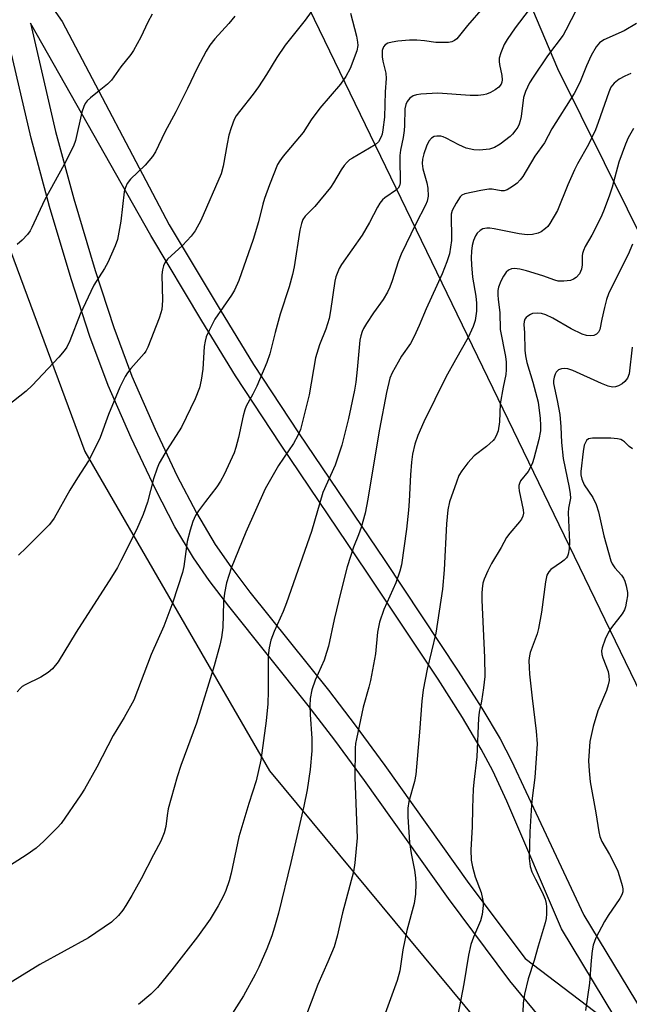
# Model space of a CAD drawing. Units: inches. Extents: x 1207771 to 1213771, y 553456 to 557457.
# Drawn here: x 1213317 to 1213472, y 555627 to 555877 of the extents above; entities that cross this region are included whole.
import ezdxf

# ---------------------------------------------------------------- set-up
doc = ezdxf.new("R2010")
doc.units = ezdxf.units.IN
doc.header["$MEASUREMENT"] = 0
for name, color, linetype in [('NTRL-Pasture Land', 2, 'Continuous'), ('NTRL-Trees', 3, 'Continuous'), ('TRANS-Driveway', 251, 'Continuous'), ('Undefined', 1, 'Continuous')]:
    doc.layers.add(name, color=color, linetype=linetype)

msp = doc.modelspace()

# ---------------------------------------------------------------- linework, layer by layer
at = {"layer": 'NTRL-Pasture Land'}
msp.add_lwpolyline([(1213197.1, 556135.82), (1213251.48, 555998.36), (1213291.57, 555880.92), (1213333.83, 555767.14), (1213380.58, 555686.17), (1213433.87, 555622.03), (1213447.81, 555593.72), (1213448.34, 555579.91), (1213442.52, 555544.27), (1213435.82, 555538.91), (1213418.2, 555517.24), (1213394.75, 555497.13), (1213370.73, 555481.94)], dxfattribs=at)
at = {"layer": 'NTRL-Trees'}
msp.add_lwpolyline([(1213700.42, 555404.72), (1213675.62, 555392.63), (1213632.58, 555450.02), (1213539.11, 555585.4), (1213517.84, 555626.54), (1213490.24, 555673.63), (1213388.16, 555884.74), (1213401.49, 555910.11), (1213422.82, 555915.44), (1213433.66, 555911.37), (1213453.6, 555864.22), (1213542, 555685.98), (1213708.84, 555427.88)], close=True, dxfattribs=at)
at = {"layer": 'TRANS-Driveway'}
for points in [[(1213315.4, 555894.18, 0), (1213328.04, 555876.15, 0), (1213355.22, 555824.55, 0), (1213368.11, 555803.01, 0), (1213376.57, 555789.21, 0), (1213387.92, 555771.86, 0), (1213409.8, 555739.51, 0), (1213428.42, 555711.46, 0), (1213434.4, 555702.03, 0), (1213439.04, 555694.24, 0), (1213441.95, 555688.69, 0), (1213445.59, 555680.92, 0), (1213460.31, 555649.55, 0), (1213488.43, 555603.09, 0), (1213505.02, 555575.71, 0), (1213514.28, 555561.03, 0), (1213527.67, 555541.62, 0), (1213549.7, 555511.07, 0), (1213576.79, 555473.48, 0)], [(1213571.51, 555469.37, 0), (1213544.28, 555507.15, 0), (1213522.16, 555537.85, 0), (1213510.3, 555555.03, 0), (1213483.98, 555583.23, 0), (1213470.09, 555598.55, 0), (1213461.84, 555608.28, 0), (1213441.55, 555632.98, 0), (1213425.95, 555653.81, 0), (1213404.65, 555683.71, 0), (1213397.16, 555693.93, 0), (1213390.44, 555702.77, 0), (1213370.28, 555727.9, 0), (1213365.36, 555734.38, 0), (1213361.32, 555740.14, 0), (1213356.66, 555747.98, 0), (1213351.78, 555757.36, 0), (1213345.52, 555770.6, 0), (1213339.75, 555783.86, 0), (1213335.1, 555796.27, 0), (1213330.33, 555810.86, 0), (1213324.88, 555829.22, 0), (1213320.2, 555846.52, 0), (1213312.62, 555879.17, 0)]]:
    msp.add_polyline3d(points, dxfattribs=at)
msp.add_polyline3d([(1213445.4, 555638.56, 0), (1213470.87, 555619.21, 0), (1213454.6, 555646.09, 0), (1213440.78, 555678.46, 0), (1213437.18, 555686.17, 0), (1213434.29, 555691.67, 0), (1213429.5, 555699.69, 0), (1213423.32, 555709.42, 0), (1213405.3, 555736.55, 0), (1213383.39, 555768.95, 0), (1213372.03, 555786.32, 0), (1213363.5, 555800.21, 0), (1213350.54, 555821.89, 0), (1213320.02, 555875.7, 0), (1213326.41, 555848.23, 0), (1213331.04, 555831.12, 0), (1213336.42, 555812.96, 0), (1213341.14, 555798.52, 0), (1213345.75, 555786.25, 0), (1213351.61, 555772.79, 0), (1213357.15, 555761.07, 0), (1213362.08, 555751.53, 0), (1213366.8, 555743.58, 0), (1213370.79, 555737.88, 0), (1213375.65, 555731.48, 0), (1213395.58, 555706.63, 0), (1213402.31, 555697.78, 0), (1213409.82, 555687.55, 0), (1213431.14, 555657.6, 0)], close=True, dxfattribs=at)
at = {"layer": 'Undefined'}
for points, elevation in [([(1213459.77, 555881.85), (1213455.73, 555873.94), (1213455.02, 555872.68), (1213451.09, 555867.37), (1213447.44, 555862.04), (1213446.53, 555860.56), (1213445.52, 555858.36), (1213445.02, 555856.86), (1213444.37, 555852.04), (1213444.14, 555850.91), (1213443.89, 555850.09), (1213443.52, 555849.33), (1213443.05, 555848.63), (1213442.17, 555847.55), (1213441.57, 555846.95), (1213439.06, 555845.03), (1213437.62, 555844.17), (1213436.33, 555843.79), (1213433.8, 555843.5), (1213432.39, 555843.58), (1213430.44, 555844.02), (1213428.61, 555844.83), (1213425.35, 555846.58), (1213424.58, 555846.89), (1213424.07, 555847.01), (1213423.03, 555847.07), (1213422.3, 555846.94), (1213421.67, 555846.57), (1213420.99, 555845.79), (1213420.37, 555844.51), (1213419.68, 555842.6), (1213419.37, 555841.23), (1213419.27, 555840.12), (1213419.44, 555838.75), (1213420.44, 555835.25), (1213420.73, 555833.86), (1213420.8, 555831.81), (1213420.56, 555830.55), (1213420.15, 555829.54), (1213417.66, 555824.85), (1213413.95, 555817.17), (1213413.23, 555815.21), (1213411.72, 555810.38), (1213411.13, 555808.79), (1213410.55, 555807.51), (1213409.43, 555805.62), (1213406.95, 555802.25), (1213405.16, 555799.57), (1213404.41, 555798.32), (1213404.08, 555797.53), (1213403.75, 555796.43), (1213403.53, 555795.3), (1213402.84, 555787.88), (1213402.46, 555784.67), (1213402.12, 555782.64), (1213400.67, 555775.45), (1213398.94, 555768.7), (1213397.23, 555763.69), (1213394.11, 555756.69), (1213391.27, 555746.83), (1213384.88, 555728.73), (1213384.04, 555726.59), (1213381.75, 555721.49), (1213380.95, 555719.28), (1213380.52, 555717.31), (1213380.31, 555715.44), (1213380.25, 555712.91), (1213380.28, 555706.38), (1213380.18, 555703.18), (1213379.73, 555698.81), (1213378.44, 555688.9), (1213377.26, 555683.66), (1213375.37, 555677.86), (1213372.86, 555669.41), (1213370.89, 555660.23), (1213370.37, 555658.26), (1213369.54, 555655.81), (1213368.95, 555654.49), (1213367.56, 555651.92), (1213365.56, 555648.59), (1213362.38, 555644.13), (1213355.89, 555635.71), (1213352.23, 555631.27), (1213350.57, 555629.53), (1213347.45, 555626.94)], 474), ([(1213446.4, 555879.18), (1213442.86, 555874.5), (1213440.8, 555871.55), (1213440.05, 555870.27), (1213439.21, 555868.16), (1213438.85, 555866.81), (1213438.8, 555866), (1213438.87, 555865.19), (1213439.47, 555862.42), (1213439.58, 555861.33), (1213439.5, 555860.77), (1213439.31, 555860.25), (1213438.69, 555859.43), (1213437.84, 555858.78), (1213436.63, 555858.11), (1213435.62, 555857.68), (1213434.84, 555857.49), (1213433.46, 555857.38), (1213431.49, 555857.38), (1213423.29, 555857.91), (1213418.98, 555857.67), (1213417.85, 555857.54), (1213417.06, 555857.31), (1213416.19, 555856.7), (1213415.49, 555855.87), (1213415.15, 555855.1), (1213414.92, 555853.95), (1213414.83, 555849.76), (1213414.73, 555848.47), (1213414.49, 555846.71), (1213413.85, 555843.51), (1213413.67, 555842.13), (1213413.63, 555840.7), (1213413.74, 555836.05), (1213413.69, 555835.23), (1213413.53, 555834.48), (1213413.18, 555833.84), (1213412.83, 555833.47), (1213409.86, 555831.42), (1213409.25, 555830.88), (1213408.55, 555830.03), (1213407.96, 555829.06), (1213405.94, 555825.15), (1213404.11, 555821.93), (1213398.89, 555814.54), (1213398.29, 555813.54), (1213397.72, 555812.24), (1213397.45, 555811.43), (1213397.2, 555810.29), (1213396.08, 555802.78), (1213395.72, 555800.83), (1213394.86, 555798.1), (1213393.28, 555794.12), (1213392.27, 555790.82), (1213390.65, 555781.49), (1213388.45, 555772.66), (1213387.82, 555771.21), (1213386.68, 555769.14), (1213382.91, 555763.59), (1213379.52, 555757.69), (1213374.6, 555746.66), (1213370.87, 555737.55), (1213369.7, 555733.79), (1213369.22, 555731.22), (1213368.99, 555728.97), (1213368.76, 555722.53), (1213368.42, 555720), (1213368, 555718), (1213366.61, 555712.79), (1213362.08, 555698.25), (1213358.17, 555687.54), (1213357.23, 555684.67), (1213354.96, 555676.5), (1213354.65, 555674.84), (1213354.34, 555672.04), (1213353.93, 555670.42), (1213353.09, 555668.31), (1213351.23, 555664.91), (1213348.07, 555658.78), (1213345.75, 555654.61), (1213344.23, 555652.06), (1213343.41, 555650.83), (1213342.31, 555649.47), (1213340.53, 555647.83), (1213334.76, 555643.87), (1213322.43, 555637.1), (1213312.22, 555630.82)], 476), ([(1213434.72, 555879.65), (1213430.77, 555875.11), (1213428.06, 555871.72), (1213427.47, 555871.26), (1213426.79, 555870.97), (1213425.95, 555870.83), (1213424.8, 555870.75), (1213422.76, 555870.79), (1213419.86, 555871.22), (1213417.92, 555871.37), (1213416.1, 555871.34), (1213413.1, 555871.15), (1213411.66, 555870.91), (1213410.57, 555870.61), (1213409.92, 555870.23), (1213409.5, 555869.72), (1213409.2, 555868.77), (1213409.16, 555867.12), (1213409.34, 555866.03), (1213410.07, 555863.01), (1213410.21, 555861.7), (1213409.92, 555858.27), (1213409.72, 555851.83), (1213409.35, 555848.62), (1213409.14, 555847.59), (1213408.89, 555846.84), (1213408.2, 555845.63), (1213407.39, 555844.89), (1213405.97, 555843.98), (1213401.63, 555841.49), (1213400.89, 555841.01), (1213400.25, 555840.47), (1213399.55, 555839.65), (1213398.76, 555838.54), (1213396.87, 555835.24), (1213396.03, 555834.03), (1213392.08, 555829.26), (1213389.64, 555826.76), (1213389.04, 555825.89), (1213388.68, 555824.88), (1213388.33, 555823.23), (1213386.86, 555813.96), (1213386.44, 555811.95), (1213385.61, 555808.85), (1213383.32, 555801.91), (1213382.03, 555797.3), (1213380.66, 555791.83), (1213379.92, 555789.66), (1213377.36, 555783.65), (1213376.38, 555781.62), (1213374.73, 555778.57), (1213374.34, 555777.66), (1213373.92, 555776.17), (1213372.78, 555770.69), (1213372.09, 555768.14), (1213371.62, 555766.77), (1213369.08, 555761.25), (1213368.19, 555759.57), (1213367.24, 555758.15), (1213364.36, 555754.47), (1213362.63, 555752.1), (1213361.89, 555750.88), (1213361.21, 555749.35), (1213360.5, 555747.21), (1213359.76, 555744.28), (1213358.86, 555737.94), (1213358.58, 555736.47), (1213356.15, 555728.93), (1213353.86, 555722.83), (1213350.65, 555715.64), (1213346.23, 555704.07), (1213343.82, 555699.69), (1213341.01, 555695.11), (1213336.82, 555687.07), (1213333.69, 555681.52), (1213332.76, 555680.06), (1213327.78, 555672.81), (1213326.8, 555671.7), (1213323.44, 555668.32), (1213321.47, 555666.61), (1213319.18, 555664.93), (1213313.55, 555661.35)], 478), ([(1213401.17, 555878.25), (1213402.65, 555872.36), (1213402.93, 555870.91), (1213403, 555870.04), (1213402.74, 555868.7), (1213401.04, 555864.2), (1213399.92, 555862.17), (1213398.64, 555860.24), (1213393.36, 555854.17), (1213391.17, 555851.22), (1213389.11, 555847.96), (1213384.11, 555841.98), (1213383.24, 555840.83), (1213382.67, 555839.84), (1213380.58, 555834.7), (1213379.32, 555831.28), (1213378.88, 555829.82), (1213377.79, 555825.33), (1213376.49, 555820.89), (1213372.8, 555810.48), (1213371.71, 555808.03), (1213371.01, 555806.72), (1213366.77, 555800.67), (1213365.3, 555797.78), (1213364.58, 555796.16), (1213364.29, 555795.09), (1213364.08, 555793.72), (1213363.7, 555787.99), (1213363.29, 555785.22), (1213362.84, 555783.22), (1213361.8, 555780.44), (1213358.33, 555773.3), (1213354.71, 555767.66), (1213352.64, 555764.18), (1213352.11, 555762.86), (1213351.21, 555760.17), (1213349.7, 555754.24), (1213348.62, 555751.17), (1213346.88, 555747.3), (1213342.97, 555739.42), (1213342.06, 555737.73), (1213340.57, 555735.26), (1213331.65, 555721.28), (1213327.09, 555713.77), (1213325.59, 555711.99), (1213324.52, 555711.08), (1213322.63, 555709.91), (1213318.66, 555707.98), (1213317.96, 555707.52), (1213317.38, 555707.01), (1213316.68, 555706.17)], 480), ([(1213391.21, 555878.59), (1213389.69, 555876.46), (1213384.59, 555870.12), (1213382.47, 555867.02), (1213379.83, 555862.65), (1213377.78, 555859.58), (1213376.46, 555857.72), (1213373, 555853.33), (1213372.2, 555852.17), (1213371.69, 555851.24), (1213370.86, 555849.17), (1213370.32, 555847.3), (1213369.84, 555845.12), (1213368.87, 555839.42), (1213368.34, 555837.52), (1213363.23, 555825.63), (1213361.8, 555823.09), (1213360.79, 555821.66), (1213358.57, 555819.34), (1213354.77, 555815.87), (1213354.09, 555814.98), (1213353.72, 555814.22), (1213353.48, 555813.2), (1213353.35, 555811.88), (1213353.49, 555805.37), (1213353.29, 555803.11), (1213353.09, 555802.28), (1213352.62, 555800.88), (1213349.75, 555793.52), (1213349.25, 555792.58), (1213348.81, 555791.93), (1213345.45, 555788.17), (1213344.6, 555787.09), (1213343.99, 555786.1), (1213342.66, 555783.45), (1213339.79, 555776.46), (1213337.7, 555770.64), (1213335.91, 555767.02), (1213334.7, 555764.72), (1213331.96, 555760.44), (1213330.05, 555757.28), (1213326.01, 555750.2), (1213325.4, 555749.27), (1213324.77, 555748.49), (1213318.97, 555742.66), (1213316.97, 555740.83)], 482), ([(1213473.64, 555875.59), (1213470.47, 555873.78), (1213465.33, 555871.46), (1213464.23, 555870.68), (1213463.38, 555869.66), (1213462.14, 555867.47), (1213460.97, 555864.85), (1213459.24, 555860.69), (1213457.83, 555857.89), (1213452.14, 555848.87), (1213450.32, 555845.34), (1213447.89, 555842), (1213444.8, 555836.81), (1213444.11, 555835.94), (1213443.34, 555835.15), (1213442.68, 555834.62), (1213441.51, 555833.86), (1213440.8, 555833.48), (1213440.06, 555833.22), (1213439.3, 555833.19), (1213437.05, 555833.63), (1213436.19, 555833.65), (1213434.15, 555833.31), (1213430.1, 555832.43), (1213429.36, 555832.08), (1213428.97, 555831.71), (1213427.88, 555830.03), (1213426.94, 555828.23), (1213426.67, 555827.31), (1213426.61, 555825.95), (1213426.77, 555822.11), (1213426.7, 555820.59), (1213426.19, 555817.2), (1213425.55, 555815.23), (1213424.34, 555812.18), (1213420.34, 555803.24), (1213418.57, 555799.08), (1213417.25, 555796.27), (1213416.31, 555794.53), (1213414.09, 555791.25), (1213413.21, 555789.78), (1213411.67, 555787.04), (1213411.13, 555785.72), (1213410.28, 555782.06), (1213408.51, 555772.8), (1213406.94, 555763.72), (1213405.57, 555755), (1213404.89, 555751.5), (1213403.86, 555747.82), (1213403.19, 555745.98), (1213401.89, 555742.86), (1213400.31, 555737.89), (1213398.67, 555731.52), (1213397.01, 555724.54), (1213395.53, 555717.8), (1213395.08, 555716.14), (1213394.43, 555714.25), (1213392.21, 555709.17), (1213391.3, 555706.69), (1213390.9, 555704.54), (1213390.83, 555702.62), (1213390.89, 555700.41), (1213391.36, 555694.35), (1213391.36, 555691.2), (1213390.89, 555686.54), (1213390.13, 555681.33), (1213389.32, 555677.18), (1213386.02, 555662.94), (1213382.87, 555650.07), (1213381.89, 555646.54), (1213381.18, 555644.36), (1213379.97, 555641.07), (1213377.91, 555636.41), (1213376.99, 555634.54), (1213373.98, 555629.17), (1213368.83, 555621.02)], 472), ([(1213472.14, 555862.93), (1213470.64, 555862.27), (1213469.22, 555861.46), (1213467.93, 555860.47), (1213467.15, 555859.46), (1213466.58, 555858.23), (1213463.93, 555850.53), (1213463.21, 555848.68), (1213461.42, 555844.94), (1213458.67, 555840.05), (1213457.87, 555838.48), (1213456.25, 555834.72), (1213453.63, 555828.19), (1213451.67, 555824.88), (1213451.13, 555824.18), (1213450.53, 555823.6), (1213449.42, 555822.78), (1213448.67, 555822.43), (1213447.3, 555822.15), (1213445.9, 555822.06), (1213443.87, 555822.33), (1213437.55, 555823.58), (1213436.47, 555823.71), (1213435.67, 555823.73), (1213434.66, 555823.52), (1213433.97, 555823.17), (1213433.22, 555822.45), (1213432.78, 555821.8), (1213432.31, 555820.58), (1213432.01, 555819.33), (1213431.82, 555817.9), (1213431.75, 555816.19), (1213431.8, 555814.47), (1213432.05, 555811.3), (1213432.87, 555806.51), (1213433.11, 555804.73), (1213433.05, 555802.66), (1213432.7, 555800.34), (1213432.23, 555798.77), (1213430.98, 555796.05), (1213427.71, 555790.33), (1213425.32, 555785.93), (1213419.72, 555774.61), (1213418.22, 555771.15), (1213417.43, 555768.98), (1213416.89, 555766.45), (1213416.59, 555764.43), (1213416.31, 555761.16), (1213416.04, 555754.55), (1213415.87, 555752.22), (1213415.36, 555747.47), (1213414.06, 555738.4), (1213413.64, 555736.78), (1213412.65, 555733.84), (1213409.59, 555727.03), (1213408.46, 555723.82), (1213408.02, 555721.33), (1213407.44, 555715.84), (1213406.18, 555709.08), (1213405.78, 555707.34), (1213404.35, 555702.28), (1213402.62, 555694.25), (1213402.43, 555693.09), (1213402.34, 555691.93), (1213402.23, 555684.46), (1213402.79, 555669.19), (1213402.27, 555662.86), (1213401.88, 555660.57), (1213399.1, 555650.17), (1213397.78, 555644.29), (1213396.99, 555641.53), (1213395.43, 555637.79), (1213392.82, 555632.02), (1213389.46, 555623.06)], 470), ([(1213472.83, 555848.97), (1213471.53, 555846.63), (1213470.81, 555845.04), (1213469.12, 555840.42), (1213467.46, 555834.14), (1213466.69, 555831.82), (1213465.25, 555828.04), (1213464.56, 555826.46), (1213462.28, 555821.97), (1213460.62, 555819.05), (1213460.15, 555818.06), (1213459.9, 555817.28), (1213459.82, 555816.72), (1213459.85, 555814.39), (1213459.68, 555813.32), (1213459.18, 555812.13), (1213458.29, 555811.2), (1213457.64, 555810.77), (1213456.88, 555810.5), (1213455.16, 555810.31), (1213453.73, 555810.33), (1213452.88, 555810.53), (1213449.84, 555811.68), (1213445.73, 555812.89), (1213444.09, 555813.31), (1213442.72, 555813.47), (1213441.93, 555813.39), (1213441.22, 555813.07), (1213440.6, 555812.54), (1213439.92, 555811.59), (1213439.26, 555810.31), (1213438.66, 555808.74), (1213438.48, 555807.93), (1213438.44, 555806.8), (1213438.52, 555805.67), (1213438.95, 555802.34), (1213439.1, 555798.05), (1213440.46, 555791.19), (1213440.59, 555789.77), (1213440.59, 555787.78), (1213440.49, 555786.67), (1213439.79, 555783.45), (1213439.09, 555779.23), (1213438.88, 555774.67), (1213438.56, 555772.36), (1213438.06, 555771.05), (1213437.63, 555770.34), (1213437.27, 555769.91), (1213435.58, 555768.39), (1213432.46, 555765.99), (1213430.91, 555764.27), (1213429.31, 555762.23), (1213428.62, 555761), (1213427.97, 555759.37), (1213426.25, 555754.38), (1213425.81, 555752.36), (1213425.44, 555748.81), (1213424.91, 555737.08), (1213424.44, 555732.26), (1213422.77, 555721.04), (1213420.6, 555711.94), (1213419.54, 555706.72), (1213419.18, 555703.85), (1213418.61, 555695.95), (1213417.69, 555685.26), (1213417.35, 555683.43), (1213415.94, 555678.36), (1213415.69, 555676.72), (1213415.65, 555674.47), (1213416.12, 555668.04), (1213416.52, 555665.19), (1213417.38, 555661.01), (1213417.65, 555659.02), (1213417.68, 555657.55), (1213417.57, 555654.87), (1213417.31, 555652.53), (1213415.45, 555645.7), (1213414.43, 555640.79), (1213413.67, 555635.47), (1213412.99, 555633.02), (1213409.56, 555623.73)], 468), ([(1213472.58, 555819.68), (1213471.47, 555817.05), (1213467.27, 555808.65), (1213466.54, 555807.04), (1213466.05, 555805.63), (1213465.53, 555803.61), (1213464.84, 555800.69), (1213464.34, 555798.05), (1213464.02, 555797.35), (1213463.5, 555796.82), (1213462.83, 555796.51), (1213462.05, 555796.44), (1213460.94, 555796.55), (1213459.86, 555796.82), (1213457.06, 555798.21), (1213452.42, 555800.91), (1213450.62, 555801.73), (1213449.56, 555802.09), (1213448.41, 555802.2), (1213447.28, 555802.07), (1213446.76, 555801.86), (1213446.05, 555801.42), (1213445.64, 555801.07), (1213445.33, 555800.65), (1213445.13, 555800.06), (1213445.09, 555799.34), (1213445.26, 555797.16), (1213445.34, 555792.8), (1213445.48, 555791.39), (1213445.84, 555789.67), (1213447.37, 555784.66), (1213448.67, 555779.62), (1213449.24, 555775.48), (1213449.31, 555773.77), (1213449.28, 555772.35), (1213448.85, 555770.12), (1213447.63, 555765.3), (1213447.28, 555764.25), (1213446.71, 555762.99), (1213446.16, 555762.04), (1213444.25, 555759.64), (1213443.94, 555758.97), (1213443.81, 555758.5), (1213443.77, 555757.99), (1213443.86, 555757.17), (1213444.93, 555752.36), (1213444.98, 555751.49), (1213444.81, 555750.73), (1213444.45, 555749.97), (1213443.98, 555749.25), (1213441.51, 555746.41), (1213440.68, 555745.31), (1213439.3, 555742.77), (1213436.85, 555738.69), (1213435.94, 555736.89), (1213435.02, 555734.78), (1213434.71, 555733.7), (1213434.5, 555732.33), (1213434.41, 555731.2), (1213434.42, 555729.41), (1213435.08, 555714.86), (1213435.22, 555710.12), (1213434.87, 555707.23), (1213434.3, 555703.79), (1213433.73, 555701.08), (1213433.54, 555699.48), (1213433.18, 555689.76), (1213432.4, 555683.31), (1213432.25, 555681.54), (1213432.03, 555676.76), (1213431.94, 555671.95), (1213431.66, 555666.15), (1213431.75, 555663.51), (1213432.07, 555661.82), (1213432.75, 555659.32), (1213434.25, 555655.33), (1213434.62, 555653.75), (1213434.73, 555652.92), (1213434.74, 555652.07), (1213434.49, 555649.78), (1213434.11, 555648.12), (1213432.28, 555644.01), (1213431.65, 555642.14), (1213431.07, 555639.42), (1213429.82, 555632.22), (1213427.57, 555620.29)], 466), ([(1213472.56, 555793.54), (1213471.74, 555786.79), (1213471.34, 555785.74), (1213470.66, 555784.84), (1213470.01, 555784.29), (1213469.04, 555783.74), (1213468.27, 555783.47), (1213467.51, 555783.43), (1213466.4, 555783.71), (1213464.75, 555784.34), (1213457.51, 555787.62), (1213456.19, 555788.08), (1213455.39, 555788.19), (1213454.58, 555788.1), (1213453.85, 555787.78), (1213453.27, 555787.22), (1213453, 555786.75), (1213452.73, 555785.96), (1213452.58, 555785.13), (1213452.58, 555784.37), (1213453.53, 555780.03), (1213454.17, 555776.51), (1213454.44, 555773.35), (1213454.63, 555769.39), (1213455.03, 555765.32), (1213456.58, 555758.03), (1213456.84, 555756.38), (1213456.85, 555755.32), (1213456.39, 555752.75), (1213456.29, 555751.59), (1213456.6, 555744.12), (1213456.56, 555742.43), (1213456.31, 555741.1), (1213456.13, 555740.6), (1213455.86, 555740.16), (1213455.28, 555739.56), (1213454.6, 555739.03), (1213451.91, 555737.21), (1213451.38, 555736.64), (1213450.91, 555735.79), (1213450.52, 555734.09), (1213449.55, 555726.4), (1213448.82, 555722.24), (1213448.47, 555720.89), (1213446.66, 555716.15), (1213446.46, 555715.32), (1213446.37, 555714.16), (1213446.39, 555712.39), (1213446.51, 555710.65), (1213447.14, 555704.58), (1213448.23, 555696.24), (1213448.41, 555693.03), (1213447.82, 555684.52), (1213447.16, 555679.25), (1213447, 555677.49), (1213446.58, 555670.69), (1213446.42, 555663.93), (1213446.68, 555661.96), (1213447.09, 555660.58), (1213447.99, 555658.69), (1213449.74, 555655.44), (1213450.43, 555653.61), (1213450.7, 555652.52), (1213450.81, 555651.66), (1213450.84, 555649.91), (1213450.75, 555648.75), (1213450.5, 555647.63), (1213448.7, 555641.7), (1213447.72, 555638.09), (1213446.17, 555633.41), (1213445.21, 555629.53), (1213444.91, 555627.28), (1213444.64, 555620.44)], 464)]:
    msp.add_lwpolyline(points, dxfattribs=dict(at, elevation=elevation))
for points in [[(1213350.85, 555877.96, 486), (1213349.8, 555875.98, 486), (1213348.04, 555872.13, 486), (1213346.16, 555868.73, 486), (1213345.49, 555867.78, 486), (1213342.92, 555864.62, 486), (1213340.55, 555861.23, 486), (1213339.55, 555860.2, 486), (1213337.03, 555858.24, 486), (1213335.27, 555856.75, 486), (1213334.44, 555855.97, 486), (1213333.91, 555855.32, 486), (1213333.54, 555854.55, 486), (1213333.09, 555853.14, 486), (1213331.41, 555845.94, 486), (1213330.94, 555844.55, 486), (1213328.6, 555839.83, 486), (1213323.59, 555830.83, 486), (1213320.42, 555823.86, 486), (1213319.99, 555823.09, 486), (1213319.31, 555822.13, 486), (1213317.92, 555820.71, 486), (1213316.62, 555819.6, 486)], [(1213371.81, 555877.45, 484), (1213370.32, 555875.64, 484), (1213366.72, 555871.73, 484), (1213365.46, 555870.1, 484), (1213364.54, 555868.62, 484), (1213362.27, 555864.29, 484), (1213359.84, 555859.12, 484), (1213356.88, 555853.22, 484), (1213354.12, 555848.09, 484), (1213351.74, 555843.05, 484), (1213350.94, 555841.88, 484), (1213349.11, 555839.68, 484), (1213345.41, 555836.12, 484), (1213344.56, 555835.02, 484), (1213344.09, 555834.02, 484), (1213343.81, 555832.92, 484), (1213342.97, 555825.53, 484), (1213342.08, 555820.87, 484), (1213341.53, 555819.22, 484), (1213339.67, 555815.01, 484), (1213338.83, 555813.47, 484), (1213336.12, 555809.26, 484), (1213335.31, 555807.7, 484), (1213332.61, 555801.89, 484), (1213329.97, 555795.19, 484), (1213329.23, 555793.58, 484), (1213328.56, 555792.6, 484), (1213327.22, 555790.99, 484), (1213320.45, 555783.83, 484), (1213318.91, 555782.44, 484), (1213312.53, 555777.38, 484)], [(1213472.57, 555767.82, 462), (1213471.76, 555768.36, 462), (1213470.55, 555769.58, 462), (1213470.1, 555769.92, 462), (1213469.62, 555770.14, 462), (1213468.82, 555770.35, 462), (1213467.12, 555770.48, 462), (1213462.5, 555770.53, 462), (1213461.47, 555770.35, 462), (1213460.94, 555769.9, 462), (1213460.39, 555768.73, 462), (1213460.07, 555767.11, 462), (1213459.54, 555762.07, 462), (1213459.55, 555761.19, 462), (1213459.73, 555760.09, 462), (1213460.33, 555758.7, 462), (1213462.52, 555755.42, 462), (1213463.37, 555753.68, 462), (1213463.97, 555751.81, 462), (1213465.3, 555745.76, 462), (1213467.15, 555739.4, 462), (1213467.49, 555738.61, 462), (1213468.1, 555737.63, 462), (1213469.85, 555735.75, 462), (1213470.35, 555735.01, 462), (1213470.68, 555734.21, 462), (1213471.02, 555733.09, 462), (1213471.33, 555731.37, 462), (1213471.31, 555730.53, 462), (1213471.11, 555729.14, 462), (1213470.83, 555727.76, 462), (1213470.56, 555726.97, 462), (1213469.96, 555725.97, 462), (1213467.31, 555722.54, 462), (1213466.51, 555721.36, 462), (1213465.68, 555719.53, 462), (1213464.9, 555717.38, 462), (1213464.78, 555716.6, 462), (1213464.87, 555715.63, 462), (1213465.1, 555714.83, 462), (1213466.41, 555711.37, 462), (1213466.63, 555710.22, 462), (1213466.65, 555709.1, 462), (1213466.43, 555707.99, 462), (1213465.99, 555706.57, 462), (1213463.85, 555701.42, 462), (1213462.61, 555697.45, 462), (1213461.8, 555693.57, 462), (1213461.47, 555688.72, 462), (1213461.58, 555686.16, 462), (1213461.85, 555683.39, 462), (1213463.34, 555675.56, 462), (1213464.07, 555670.69, 462), (1213464.31, 555669.56, 462), (1213464.83, 555668.28, 462), (1213466.78, 555664.97, 462), (1213468.77, 555661, 462), (1213469.34, 555659.36, 462), (1213469.97, 555657.12, 462), (1213470.12, 555656.28, 462), (1213470.12, 555655.48, 462), (1213469.91, 555654.72, 462), (1213469.4, 555653.77, 462), (1213466.43, 555649.47, 462), (1213465.5, 555647.97, 462), (1213463.35, 555643.83, 462), (1213462.66, 555641.96, 462), (1213462.4, 555640.58, 462), (1213462.11, 555638.06, 462), (1213461.67, 555632.39, 462), (1213460.66, 555625.44, 462)]]:
    msp.add_polyline3d(points, dxfattribs=at)

doc.saveas('drawing.dxf')
